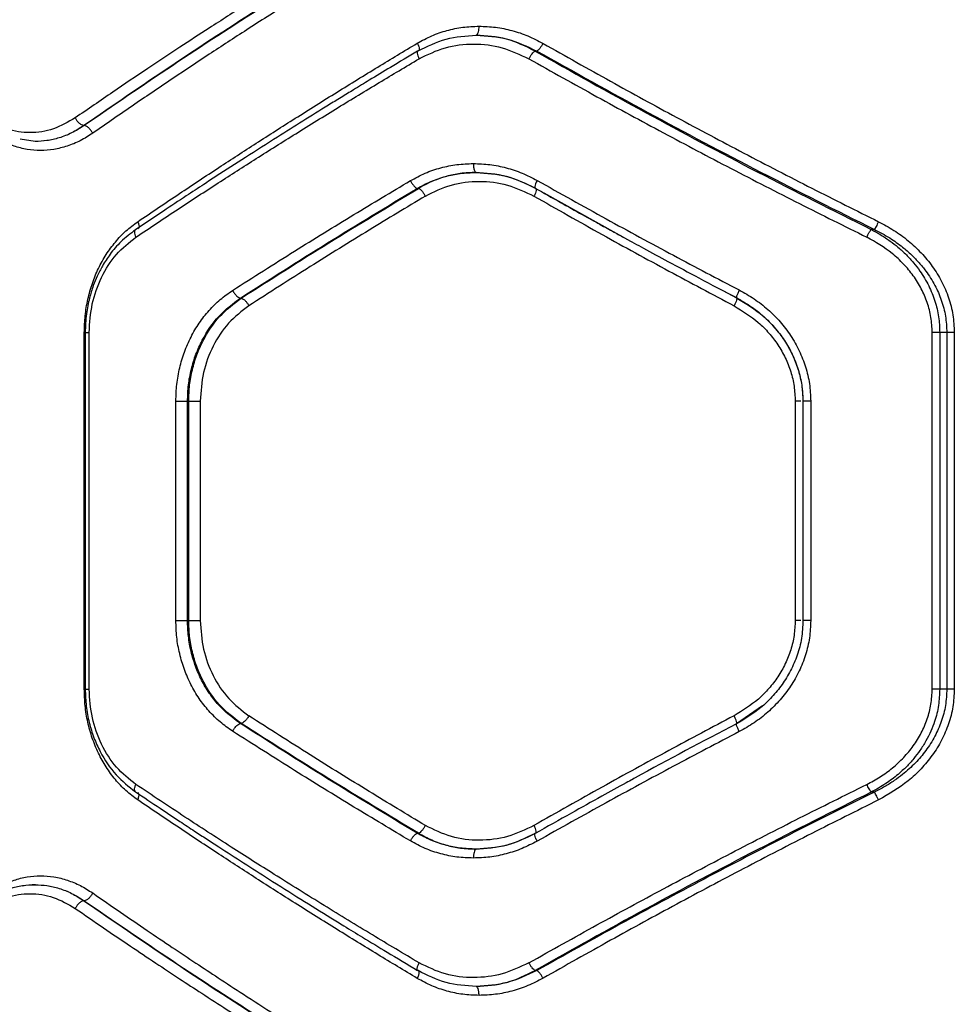
# Model space of a CAD drawing. Units: inches. Extents: x 43727 to 50394, y 30619 to 42726.
# Drawn here: x 46938 to 47095, y 36077 to 36243 of the extents above; entities that cross this region are included whole.
import ezdxf

# ---------------------------------------------------------------- set-up
doc = ezdxf.new("R2010")
doc.units = ezdxf.units.IN
doc.header["$MEASUREMENT"] = 0
doc.layers.add('001 MDP Equipment', color=5, linetype='Continuous')

# ---------------------------------------------------------------- blocks, each defined once
blk = doc.blocks.new('A$C426237c8')
at = {"layer": '001 MDP Equipment', "linetype": 'Continuous', "lineweight": 25}
for p, q in [((-98.14, -371.77), (-98.23, -371.83)), ((-78.17, -371.79), (-78.48, -371.79)), ((-154.31, -384.32), (-154.34, -384.32)), ((-162.52, -387), (-165.08, -386.58)), ((-98.3, -394.88), (-98.06, -394.88)), ((-78.4, -394.86), (-78.33, -394.93)), ((-76.98, -395.65), (-62.44, -403.75)), ((-21.43, -401.79), (-21.97, -401.79)), ((-46.8, -412.11), (-44.58, -413.3)), ((-128.03, -413.33), (-127.9, -413.33)), ((-154.28, -479.11), (-154.28, -419.11)), ((-154.13, -419.08), (-154.13, -479.13)), ((-153.46, -479.11), (-153.46, -419.11)), ((-11.7, -479.11), (-11.7, -419.11)), ((-9.24, -419.11), (-10.43, -419.11)), ((-10.43, -419.11), (-10.43, -479.11)), ((-9.24, -419.11), (-9.24, -479.11)), ((-7.98, -419.11), (-7.98, -479.11)), ((-138.88, -467.56), (-138.88, -430.65)), ((-136.92, -430.65), (-136.72, -430.65)), ((-136.92, -467.56), (-136.92, -430.65)), ((-136.72, -467.56), (-136.72, -430.65)), ((-134.77, -430.65), (-134.77, -467.56)), ((-34.74, -430.65), (-34.74, -467.56)), ((-33.45, -430.63), (-33.45, -467.58)), ((-33.41, -430.65), (-33.43, -430.65)), ((-32.13, -430.65), (-32.13, -467.56)), ((-136.92, -467.56), (-136.72, -467.56)), ((-33.44, -467.56), (-33.46, -467.87)), ((-33.41, -467.56), (-33.43, -467.56)), ((-9.24, -479.11), (-10.43, -479.11)), ((-40.21, -481.9), (-44.58, -484.91)), ((-128.03, -484.88), (-127.9, -484.88)), ((-21.43, -496.43), (-21.97, -496.43)), ((-98.3, -503.33), (-98.06, -503.33)), ((-78.4, -503.35), (-78.33, -503.28)), ((-154.31, -514.68), (-154.34, -514.68)), ((-98.14, -526.44), (-98.23, -526.38)), ((-78.17, -526.43), (-78.48, -526.43))]:
    blk.add_line(p, q, dxfattribs=at)
for points, knots in [([(-109.56, -353.02), (-111.44, -354.17), (-115.29, -356.53), (-121.12, -360.16), (-127.16, -363.98), (-132.88, -367.66), (-138.39, -371.26), (-143.8, -374.85), (-149.68, -378.81), (-153.69, -381.58), (-155.79, -383.02)], [0, 0, 0, 0, 0.116218, 0.238165, 0.365843, 0.499253, 0.606119, 0.725198, 0.856492, 1, 1, 1, 1]), ([(-108.36, -354.32), (-113.68, -357.62), (-124.33, -364.22), (-139.68, -374.24), (-149.45, -380.96), (-154.34, -384.32)], [0, 0, 0, 0, 0.332499, 0.666158, 1, 1, 1, 1]), ([(-108.16, -354.32), (-113.49, -357.62), (-124.18, -364.22), (-139.59, -374.24), (-149.4, -380.96), (-154.31, -384.32)], [0, 0, 0, 0, 0.3324691, 0.6661385, 1, 1, 1, 1]), ([(-106.97, -355.62), (-109.11, -356.94), (-113.51, -359.66), (-120.18, -363.86), (-126.81, -368.11), (-133.21, -372.28), (-139.48, -376.45), (-146.04, -380.88), (-150.52, -383.99), (-152.87, -385.62)], [0, 0, 0, 0, 0.133541, 0.274353, 0.422438, 0.559529, 0.691391, 0.838215, 1, 1, 1, 1]), ([(-98.28, -370.46), (-97.49, -370.03), (-95.89, -369.15), (-93.3, -368.28), (-90.63, -367.71), (-88.81, -367.64), (-87.9, -367.61)], [0, 0, 0, 0, 0.249458, 0.499156, 0.750126, 1, 1, 1, 1]), ([(-88.38, -369.11), (-88.31, -369.08), (-88.16, -369.02), (-88.01, -368.62), (-87.91, -368.12), (-87.9, -367.78), (-87.9, -367.61)], [0, 0, 0, 0, 0.280176, 0.559258, 0.779699, 1, 1, 1, 1]), ([(-87.9, -367.61), (-86.97, -367.64), (-85.11, -367.71), (-82.35, -368.29), (-79.66, -369.17), (-77.98, -370.05), (-77.14, -370.49)], [0, 0, 0, 0, 0.248965, 0.499846, 0.750871, 1, 1, 1, 1]), ([(-98.14, -371.77), (-96.6, -371), (-93.53, -369.45), (-90.1, -369.22), (-88.38, -369.11)], [0, 0, 0, 0, 0.49853, 1, 1, 1, 1]), ([(-78.48, -371.79), (-80.06, -371.01), (-83.21, -369.46), (-86.65, -369.23), (-88.38, -369.11)], [0, 0, 0, 0, 0.500227, 1, 1, 1, 1]), ([(-88.38, -369.11), (-86.6, -369.23), (-83.06, -369.46), (-79.8, -371.01), (-78.17, -371.79)], [0, 0, 0, 0, 0.50002, 1, 1, 1, 1]), ([(-145.3, -400.48), (-142.97, -398.91), (-138.48, -395.86), (-131.82, -391.47), (-125.33, -387.24), (-118.7, -383.02), (-111.88, -378.74), (-105.04, -374.53), (-100.5, -371.8), (-98.28, -370.46)], [0, 0, 0, 0, 0.155895, 0.301363, 0.436404, 0.575977, 0.723367, 0.864708, 1, 1, 1, 1]), ([(-98.28, -370.46), (-98.19, -370.65), (-98.02, -371.04), (-97.93, -371.47), (-97.98, -371.73), (-98.08, -371.76), (-98.14, -371.77)], [0, 0, 0, 0, 0.27953, 0.558901, 0.779208, 1, 1, 1, 1]), ([(-97.98, -373.08), (-96.54, -372.38), (-93.64, -370.97), (-88.81, -370.42), (-83.96, -370.99), (-81, -372.39), (-79.52, -373.08)], [0, 0, 0, 0, 0.249724, 0.499821, 0.749896, 1, 1, 1, 1]), ([(-77.14, -370.49), (-77.23, -370.64), (-77.4, -370.95), (-77.68, -371.35), (-77.96, -371.66), (-78.1, -371.74), (-78.17, -371.79)], [0, 0, 0, 0, 0.249952, 0.499935, 0.749742, 1, 1, 1, 1]), ([(-77.14, -370.49), (-73.36, -372.62), (-65.94, -376.81), (-54.67, -382.96), (-43.38, -388.96), (-32.07, -394.82), (-24.46, -398.62), (-20.71, -400.49)], [0, 0, 0, 0, 0.206572, 0.405815, 0.605225, 0.805682, 1, 1, 1, 1]), ([(-98.24, -371.81), (-99.76, -372.72), (-102.48, -374.34), (-106.05, -376.5), (-108.82, -378.19), (-111.11, -379.59), (-115.41, -382.24), (-120.79, -385.61), (-127.05, -389.59), (-131.16, -392.24), (-134.47, -394.4), (-137.44, -396.35), (-141.29, -398.9), (-144.12, -400.81), (-145.68, -401.86)], [0, 0, 0, 0, 0.0915435, 0.1642517, 0.2180743, 0.2613774, 0.3055897, 0.484008, 0.597747, 0.7026203, 0.7474963, 0.8118902, 0.8960516, 1, 1, 1, 1]), ([(-98.23, -371.83), (-98.25, -371.84), (-98.33, -371.88), (-98.33, -372.14), (-98.23, -372.57), (-98.07, -372.91), (-97.98, -373.08)], [0, 0, 0, 0, 0.113737, 0.409284, 0.704582, 1, 1, 1, 1]), ([(-79.52, -373.08), (-79.43, -372.93), (-79.26, -372.62), (-78.97, -372.22), (-78.69, -371.91), (-78.55, -371.83), (-78.48, -371.79)], [0, 0, 0, 0, 0.250017, 0.49997, 0.750028, 1, 1, 1, 1]), ([(-78.48, -371.79), (-72.32, -375.24), (-60.03, -382.13), (-41.15, -392.16), (-28.35, -398.59), (-21.97, -401.79)], [0, 0, 0, 0, 0.335695, 0.669188, 1, 1, 1, 1]), ([(-78.17, -371.79), (-71.98, -375.24), (-59.64, -382.13), (-40.68, -392.16), (-27.83, -398.59), (-21.43, -401.79)], [0, 0, 0, 0, 0.335529, 0.669025, 1, 1, 1, 1]), ([(-145.6, -403.08), (-143.24, -401.51), (-138.68, -398.46), (-131.92, -394.06), (-125.33, -389.83), (-118.62, -385.61), (-111.72, -381.34), (-104.8, -377.14), (-100.22, -374.42), (-97.98, -373.08)], [0, 0, 0, 0, 0.156186, 0.301938, 0.437258, 0.576838, 0.723954, 0.865007, 1, 1, 1, 1]), ([(-79.52, -373.08), (-75.71, -375.22), (-68.25, -379.4), (-56.9, -385.55), (-45.53, -391.55), (-34.14, -397.41), (-26.47, -401.21), (-22.7, -403.08)], [0, 0, 0, 0, 0.206592, 0.405784, 0.605177, 0.805676, 1, 1, 1, 1]), ([(-155.79, -383.02), (-157, -383.72), (-159.43, -385.13), (-163.41, -385.68), (-167.35, -385.13), (-169.67, -383.72), (-170.84, -383.02)], [0, 0, 0, 0, 0.249811, 0.499828, 0.749773, 1, 1, 1, 1]), ([(-154.34, -384.32), (-154.48, -384.29), (-154.75, -384.24), (-155.18, -383.89), (-155.55, -383.47), (-155.71, -383.17), (-155.79, -383.02)], [0, 0, 0, 0, 0.2795774, 0.5589416, 0.779262, 1, 1, 1, 1]), ([(-152.87, -385.62), (-153.55, -386.06), (-154.93, -386.93), (-157.13, -387.82), (-159.38, -388.38), (-161.65, -388.56), (-163.91, -388.38), (-166.11, -387.82), (-168.22, -386.93), (-169.52, -386.06), (-170.17, -385.62)], [0, 0, 0, 0, 0.125068, 0.250596, 0.375315, 0.500333, 0.625244, 0.750253, 0.875269, 1, 1, 1, 1]), ([(-154.34, -384.32), (-155.03, -384.76), (-156.37, -385.61), (-158.47, -386.42), (-160.52, -386.91), (-161.87, -386.97), (-162.52, -387)], [0, 0, 0, 0, 0.268694, 0.524921, 0.768685, 1, 1, 1, 1]), ([(-154.31, -384.32), (-155, -384.76), (-156.35, -385.61), (-158.47, -386.42), (-160.53, -386.91), (-161.87, -386.97), (-162.52, -387)], [0, 0, 0, 0, 0.269236, 0.525639, 0.76922, 1, 1, 1, 1]), ([(-152.87, -385.62), (-152.96, -385.45), (-153.15, -385.12), (-153.54, -384.69), (-153.95, -384.39), (-154.19, -384.34), (-154.31, -384.32)], [0, 0, 0, 0, 0.249909, 0.499839, 0.749534, 1, 1, 1, 1]), ([(-99.44, -393.58), (-98.63, -393.14), (-96.99, -392.25), (-94.35, -391.37), (-91.63, -390.8), (-89.78, -390.73), (-88.86, -390.7)], [0, 0, 0, 0, 0.25005, 0.50047, 0.750339, 1, 1, 1, 1]), ([(-88.86, -390.7), (-87.93, -390.74), (-86.07, -390.81), (-83.32, -391.37), (-80.64, -392.24), (-78.97, -393.11), (-78.13, -393.54)], [0, 0, 0, 0, 0.2501622, 0.5010759, 0.7510169, 1, 1, 1, 1]), ([(-88.86, -390.7), (-88.85, -390.92), (-88.83, -391.36), (-88.7, -391.85), (-88.54, -392.14), (-88.43, -392.18), (-88.38, -392.2)], [0, 0, 0, 0, 0.280164, 0.559263, 0.779692, 1, 1, 1, 1]), ([(-98.3, -394.88), (-97.55, -394.48), (-96.02, -393.65), (-93.59, -392.84), (-91.02, -392.3), (-89.28, -392.23), (-88.38, -392.2)], [0, 0, 0, 0, 0.2444601, 0.5002639, 0.7386047, 1, 1, 1, 1]), ([(-88.38, -392.2), (-89.27, -392.24), (-90.96, -392.3), (-93.2, -392.78), (-95.05, -393.39), (-96.61, -394.06), (-97.59, -394.61), (-98.06, -394.88)], [0, 0, 0, 0, 0.263776, 0.499807, 0.672395, 0.839116, 1, 1, 1, 1]), ([(-88.47, -392.17), (-86.73, -392.28), (-83.26, -392.51), (-80.07, -394.05), (-78.48, -394.82)], [0, 0, 0, 0, 0.500862, 1, 1, 1, 1]), ([(-88.38, -392.2), (-86.64, -392.32), (-83.17, -392.55), (-79.99, -394.09), (-78.4, -394.86)], [0, 0, 0, 0, 0.5009837, 1, 1, 1, 1]), ([(-129.34, -412.03), (-125.88, -409.83), (-119.19, -405.57), (-109.2, -399.42), (-102.62, -395.48), (-99.44, -393.58)], [0, 0, 0, 0, 0.355182, 0.688515, 1, 1, 1, 1]), ([(-99.44, -393.58), (-99.36, -393.74), (-99.18, -394.05), (-98.86, -394.46), (-98.55, -394.77), (-98.38, -394.84), (-98.3, -394.88)], [0, 0, 0, 0, 0.250331, 0.500109, 0.750033, 1, 1, 1, 1]), ([(-96.93, -396.18), (-95.5, -395.47), (-92.64, -394.06), (-87.86, -393.52), (-83.06, -394.08), (-80.13, -395.48), (-78.66, -396.18)], [0, 0, 0, 0, 0.249714, 0.49951, 0.749372, 1, 1, 1, 1]), ([(-78.13, -393.54), (-78.23, -393.74), (-78.41, -394.12), (-78.52, -394.56), (-78.52, -394.81), (-78.44, -394.84), (-78.4, -394.86)], [0, 0, 0, 0, 0.280156, 0.559262, 0.779683, 1, 1, 1, 1]), ([(-78.13, -393.54), (-74.28, -395.7), (-66.71, -399.94), (-55.37, -406.08), (-47.84, -410.03), (-44.14, -411.97)], [0, 0, 0, 0, 0.345621, 0.678948, 1, 1, 1, 1]), ([(-128.03, -413.33), (-123.18, -410.23), (-113.49, -404.04), (-103.36, -397.93), (-98.3, -394.88)], [0, 0, 0, 0, 0.500739, 1, 1, 1, 1]), ([(-127.9, -413.33), (-123.03, -410.23), (-113.3, -404.04), (-103.14, -397.93), (-98.06, -394.88)], [0, 0, 0, 0, 0.500758, 1, 1, 1, 1]), ([(-98.06, -394.88), (-97.98, -394.92), (-97.82, -394.99), (-97.51, -395.3), (-97.19, -395.71), (-97.02, -396.02), (-96.93, -396.18)], [0, 0, 0, 0, 0.249986, 0.499955, 0.750007, 1, 1, 1, 1]), ([(-78.33, -394.93), (-78.31, -394.94), (-78.26, -394.97), (-78.28, -395.23), (-78.41, -395.66), (-78.57, -396.01), (-78.66, -396.18)], [0, 0, 0, 0, 0.103404, 0.40215, 0.700605, 1, 1, 1, 1]), ([(-78.48, -394.82), (-77.05, -395.62), (-74.42, -397.12), (-70.76, -399.16), (-67.76, -400.82), (-65.35, -402.15), (-62.93, -403.48), (-59.92, -405.12), (-55.79, -407.35), (-50.58, -410.13), (-46.73, -412.16), (-44.62, -413.26)], [0, 0, 0, 0, 0.128996, 0.238252, 0.327759, 0.397513, 0.452465, 0.542865, 0.664258, 0.816639, 1, 1, 1, 1]), ([(-96.93, -396.18), (-100.09, -398.08), (-106.62, -402.02), (-116.53, -408.17), (-123.18, -412.43), (-126.61, -414.63)], [0, 0, 0, 0, 0.312013, 0.645345, 1, 1, 1, 1]), ([(-78.66, -396.18), (-74.85, -398.34), (-67.36, -402.58), (-56.13, -408.73), (-48.68, -412.69), (-45.02, -414.63)], [0, 0, 0, 0, 0.345621, 0.678948, 1, 1, 1, 1]), ([(-154.28, -419.11), (-154.25, -418.17), (-154.19, -416.29), (-153.72, -413.52), (-152.97, -410.84), (-151.94, -408.32), (-150.63, -405.97), (-149.08, -403.86), (-147.31, -401.98), (-145.97, -400.98), (-145.3, -400.48)], [0, 0, 0, 0, 0.125087, 0.250677, 0.375685, 0.500963, 0.62576, 0.75056, 0.875469, 1, 1, 1, 1]), ([(-145.3, -400.48), (-145.22, -400.68), (-145.06, -401.06), (-145.07, -401.47), (-145.15, -401.68), (-145.23, -401.71), (-145.23, -401.71)], [0, 0, 0, 0, 0.3564, 0.712518, 0.993361, 1, 1, 1, 1]), ([(-20.71, -400.49), (-20.79, -400.63), (-20.93, -400.93), (-21.14, -401.32), (-21.32, -401.63), (-21.4, -401.73), (-21.43, -401.79)], [0, 0, 0, 0, 0.249952, 0.499912, 0.74977, 1, 1, 1, 1]), ([(-20.71, -400.49), (-19.85, -400.95), (-18.11, -401.88), (-15.7, -403.65), (-13.52, -405.68), (-11.62, -407.98), (-10.05, -410.5), (-8.88, -413.25), (-8.13, -416.14), (-8.03, -418.12), (-7.98, -419.11)], [0, 0, 0, 0, 0.12456, 0.24946, 0.375987, 0.499803, 0.625182, 0.75032, 0.875258, 1, 1, 1, 1]), ([(-145.68, -401.86), (-146.52, -402.49), (-148.07, -403.68), (-149.89, -405.8), (-151.18, -407.77), (-152.1, -409.56), (-152.84, -411.36), (-153.48, -413.47), (-154.01, -416.1), (-154.09, -418.05), (-154.13, -419.11)], [0, 0, 0, 0, 0.167658, 0.311415, 0.430478, 0.525167, 0.611009, 0.718417, 0.84822, 1, 1, 1, 1]), ([(-145.66, -401.88), (-145.69, -401.89), (-145.81, -401.93), (-145.85, -402.21), (-145.8, -402.63), (-145.67, -402.93), (-145.6, -403.08)], [0, 0, 0, 0, 0.083895, 0.439084, 0.71961, 1, 1, 1, 1]), ([(-22.7, -403.08), (-22.62, -402.92), (-22.46, -402.59), (-22.24, -402.2), (-22.07, -401.92), (-22.01, -401.83), (-21.97, -401.79)], [0, 0, 0, 0, 0.2799724, 0.5594795, 0.7797698, 1, 1, 1, 1]), ([(-21.97, -401.79), (-21.41, -402.09), (-20.31, -402.68), (-18.81, -403.69), (-17.38, -404.8), (-16.05, -406.02), (-14.82, -407.37), (-13.51, -409.08), (-12.24, -411.21), (-11.2, -413.8), (-10.55, -416.45), (-10.47, -418.23), (-10.43, -419.11)], [0, 0, 0, 0, 0.0881961, 0.1710089, 0.2484699, 0.3356808, 0.4188863, 0.4981737, 0.6297187, 0.7567429, 0.8799219, 1, 1, 1, 1]), ([(-21.43, -401.79), (-20.56, -402.24), (-18.89, -403.11), (-16.84, -404.59), (-15.2, -406.01), (-13.9, -407.36), (-12.53, -409.05), (-11.21, -411.12), (-10.09, -413.68), (-9.38, -416.35), (-9.28, -418.2), (-9.24, -419.11)], [0, 0, 0, 0, 0.132983, 0.251734, 0.339747, 0.423465, 0.502996, 0.631456, 0.752584, 0.877771, 1, 1, 1, 1]), ([(-153.46, -419.11), (-153.35, -417.49), (-153.15, -414.26), (-151.51, -409.76), (-149.04, -405.82), (-146.75, -404), (-145.6, -403.08)], [0, 0, 0, 0, 0.249363, 0.498971, 0.749222, 1, 1, 1, 1]), ([(-11.7, -419.11), (-11.74, -418.26), (-11.82, -416.55), (-12.48, -414.07), (-13.48, -411.71), (-14.83, -409.54), (-16.48, -407.57), (-18.98, -405.21), (-21.22, -403.93), (-22.7, -403.08)], [0, 0, 0, 0, 0.124185, 0.249429, 0.373207, 0.499179, 0.622758, 0.749698, 1, 1, 1, 1]), ([(-138.88, -430.65), (-138.85, -429.71), (-138.78, -427.83), (-138.28, -425.05), (-137.49, -422.37), (-136.38, -419.85), (-134.99, -417.5), (-133.34, -415.39), (-131.46, -413.52), (-130.05, -412.53), (-129.34, -412.03)], [0, 0, 0, 0, 0.124807, 0.250173, 0.37481, 0.499864, 0.624906, 0.750041, 0.875135, 1, 1, 1, 1]), ([(-129.34, -412.03), (-129.24, -412.22), (-129.03, -412.58), (-128.64, -413), (-128.3, -413.26), (-128.12, -413.31), (-128.03, -413.33)], [0, 0, 0, 0, 0.280073, 0.559314, 0.779689, 1, 1, 1, 1]), ([(-44.14, -411.97), (-44.24, -412.16), (-44.43, -412.55), (-44.59, -412.99), (-44.64, -413.25), (-44.6, -413.28), (-44.58, -413.3)], [0, 0, 0, 0, 0.280139, 0.559279, 0.779704, 1, 1, 1, 1]), ([(-44.14, -411.97), (-43.3, -412.44), (-41.61, -413.4), (-39.3, -415.21), (-37.23, -417.28), (-35.45, -419.61), (-34.01, -422.15), (-32.94, -424.88), (-32.26, -427.73), (-32.17, -429.68), (-32.13, -430.65)], [0, 0, 0, 0, 0.125262, 0.250935, 0.376878, 0.500995, 0.626274, 0.750932, 0.875495, 1, 1, 1, 1]), ([(-136.92, -430.65), (-136.89, -429.74), (-136.82, -427.93), (-136.33, -425.29), (-135.55, -422.76), (-134.15, -419.66), (-131.81, -416.19), (-129.29, -414.28), (-128.03, -413.33)], [0, 0, 0, 0, 0.130081, 0.258679, 0.385825, 0.511554, 0.758377, 1, 1, 1, 1]), ([(-136.72, -430.65), (-136.69, -429.76), (-136.63, -427.99), (-136.15, -425.38), (-135.4, -422.87), (-134.03, -419.76), (-131.7, -416.24), (-129.17, -414.3), (-127.9, -413.33)], [0, 0, 0, 0, 0.127357, 0.254021, 0.380021, 0.505386, 0.753785, 1, 1, 1, 1]), ([(-127.9, -413.33), (-127.79, -413.37), (-127.56, -413.44), (-127.18, -413.79), (-126.85, -414.2), (-126.69, -414.49), (-126.61, -414.63)], [0, 0, 0, 0, 0.280104, 0.559341, 0.779711, 1, 1, 1, 1]), ([(-44.58, -413.3), (-44.56, -413.32), (-44.52, -413.36), (-44.59, -413.67), (-44.76, -414.11), (-44.93, -414.46), (-45.02, -414.63)], [0, 0, 0, 0, 0.250005, 0.500071, 0.750004, 1, 1, 1, 1]), ([(-44.62, -413.26), (-43.74, -413.76), (-42.02, -414.75), (-39.74, -416.63), (-37.77, -418.7), (-36.17, -420.96), (-34.92, -423.34), (-34.06, -425.78), (-33.54, -428.22), (-33.47, -429.85), (-33.44, -430.65)], [0, 0, 0, 0, 0.139971, 0.2761106, 0.4072575, 0.5344305, 0.6574324, 0.7756038, 0.8898519, 1, 1, 1, 1]), ([(-44.58, -413.3), (-43.03, -414.25), (-40.7, -415.67), (-38.16, -418.27), (-36.51, -420.43), (-35.17, -422.8), (-34.19, -425.32), (-33.56, -427.96), (-33.48, -429.76), (-33.44, -430.65)], [0, 0, 0, 0, 0.252157, 0.377671, 0.502896, 0.628058, 0.752314, 0.876246, 1, 1, 1, 1]), ([(-126.61, -414.63), (-127.8, -415.54), (-130.17, -417.37), (-132.74, -421.3), (-134.45, -425.8), (-134.67, -429.04), (-134.77, -430.65)], [0, 0, 0, 0, 0.250094, 0.499828, 0.749956, 1, 1, 1, 1]), ([(-45.02, -414.63), (-43.6, -415.5), (-41.47, -416.8), (-39.14, -419.18), (-37.61, -421.17), (-36.36, -423.34), (-35.44, -425.69), (-34.85, -428.14), (-34.78, -429.82), (-34.74, -430.65)], [0, 0, 0, 0, 0.248974, 0.375049, 0.499073, 0.624385, 0.749692, 0.87498, 1, 1, 1, 1]), ([(-154.1, -419.11), (-154.11, -419.11), (-154.12, -419.11), (-153.91, -419.11), (-153.61, -419.11), (-153.46, -419.11)], [0, 0, 0, 0, 0.2038671, 0.6019265, 1, 1, 1, 1]), ([(-10.43, -419.11), (-10.51, -419.11), (-10.66, -419.11), (-10.98, -419.11), (-11.33, -419.11), (-11.58, -419.11), (-11.7, -419.11)], [0, 0, 0, 0, 0.249968, 0.499987, 0.749997, 1, 1, 1, 1]), ([(-7.98, -419.11), (-8.1, -419.11), (-8.35, -419.11), (-8.69, -419.11), (-9, -419.11), (-9.16, -419.11), (-9.24, -419.11)], [0, 0, 0, 0, 0.250007, 0.500005, 0.750006, 1, 1, 1, 1]), ([(-138.88, -430.65), (-138.71, -430.65), (-138.37, -430.65), (-137.81, -430.65), (-137.29, -430.65), (-137.04, -430.65), (-136.92, -430.65)], [0, 0, 0, 0, 0.249984, 0.499979, 0.749968, 1, 1, 1, 1]), ([(-136.72, -430.65), (-136.6, -430.65), (-136.35, -430.65), (-135.83, -430.65), (-135.28, -430.65), (-134.94, -430.65), (-134.77, -430.65)], [0, 0, 0, 0, 0.249993, 0.500003, 0.750001, 1, 1, 1, 1]), ([(-33.8, -430.65), (-33.92, -430.65), (-34.18, -430.65), (-34.55, -430.65), (-34.74, -430.65)], [0, 0, 0, 0, 0.464749, 1, 1, 1, 1]), ([(-32.13, -430.65), (-32.32, -430.65), (-32.71, -430.65), (-33.15, -430.65), (-33.4, -430.65), (-33.41, -430.65), (-33.41, -430.65)], [0, 0, 0, 0, 0.296211, 0.592443, 0.888683, 1, 1, 1, 1]), ([(-129.34, -486.18), (-130.05, -485.68), (-131.47, -484.68), (-133.35, -482.81), (-135.01, -480.7), (-136.39, -478.35), (-137.49, -475.82), (-138.29, -473.15), (-138.79, -470.38), (-138.85, -468.5), (-138.88, -467.56)], [0, 0, 0, 0, 0.125167, 0.250789, 0.375838, 0.501052, 0.625851, 0.750653, 0.875486, 1, 1, 1, 1]), ([(-138.88, -467.56), (-138.71, -467.56), (-138.37, -467.56), (-137.81, -467.56), (-137.29, -467.56), (-137.04, -467.56), (-136.92, -467.56)], [0, 0, 0, 0, 0.249984, 0.499979, 0.749968, 1, 1, 1, 1]), ([(-128.03, -484.88), (-129.32, -483.91), (-131.26, -482.44), (-133.3, -479.79), (-134.59, -477.62), (-135.61, -475.27), (-136.35, -472.8), (-136.83, -470.21), (-136.89, -468.45), (-136.92, -467.56)], [0, 0, 0, 0, 0.248215, 0.373847, 0.50037, 0.623355, 0.747601, 0.873138, 1, 1, 1, 1]), ([(-127.9, -484.88), (-129.17, -483.91), (-131.7, -481.97), (-134.03, -478.45), (-135.4, -475.34), (-136.15, -472.83), (-136.63, -470.23), (-136.69, -468.45), (-136.72, -467.56)], [0, 0, 0, 0, 0.246215, 0.494614, 0.619976, 0.745976, 0.872643, 1, 1, 1, 1]), ([(-136.72, -467.56), (-136.6, -467.56), (-136.35, -467.56), (-135.83, -467.56), (-135.28, -467.56), (-134.94, -467.56), (-134.77, -467.56)], [0, 0, 0, 0, 0.249993, 0.500003, 0.750001, 1, 1, 1, 1]), ([(-134.77, -467.56), (-134.67, -469.18), (-134.45, -472.42), (-132.73, -476.92), (-130.16, -480.86), (-127.79, -482.67), (-126.61, -483.58)], [0, 0, 0, 0, 0.250868, 0.500869, 0.750845, 1, 1, 1, 1]), ([(-34.74, -467.56), (-34.78, -468.39), (-34.85, -470.06), (-35.44, -472.51), (-36.35, -474.85), (-37.6, -477.03), (-39.13, -479.02), (-41.47, -481.41), (-43.6, -482.71), (-45.02, -483.58)], [0, 0, 0, 0, 0.1247928, 0.2496557, 0.3740382, 0.5003029, 0.6245904, 0.7503958, 1, 1, 1, 1]), ([(-33.44, -467.56), (-33.49, -468.56), (-33.58, -470.54), (-34.33, -473.38), (-35.45, -475.99), (-36.89, -478.35), (-38.59, -480.43), (-41.05, -482.81), (-43.21, -484.1), (-44.62, -484.95)], [0, 0, 0, 0, 0.1376012, 0.2716495, 0.4019867, 0.5287659, 0.6521198, 0.7720101, 1, 1, 1, 1]), ([(-32.13, -467.56), (-32.17, -468.53), (-32.25, -470.49), (-32.94, -473.35), (-34.01, -476.08), (-35.46, -478.62), (-37.24, -480.95), (-39.31, -483.01), (-41.61, -484.82), (-43.3, -485.77), (-44.14, -486.25)], [0, 0, 0, 0, 0.124802, 0.249811, 0.374699, 0.499571, 0.62457, 0.749771, 0.875034, 1, 1, 1, 1]), ([(-33.8, -467.56), (-33.92, -467.56), (-34.18, -467.56), (-34.55, -467.56), (-34.74, -467.56)], [0, 0, 0, 0, 0.464749, 1, 1, 1, 1]), ([(-32.13, -467.56), (-32.32, -467.56), (-32.71, -467.56), (-33.15, -467.56), (-33.4, -467.56), (-33.41, -467.56), (-33.41, -467.56)], [0, 0, 0, 0, 0.296122, 0.592265, 0.888415, 1, 1, 1, 1]), ([(-145.3, -497.73), (-145.97, -497.23), (-147.31, -496.22), (-149.08, -494.35), (-150.64, -492.23), (-151.94, -489.88), (-152.98, -487.35), (-153.73, -484.67), (-154.19, -481.91), (-154.25, -480.04), (-154.28, -479.11)], [0, 0, 0, 0, 0.124712, 0.250032, 0.374799, 0.499859, 0.625268, 0.750542, 0.8754, 1, 1, 1, 1]), ([(-154.13, -479.11), (-154.09, -480.06), (-154.03, -481.96), (-153.5, -484.7), (-152.71, -487.27), (-151.32, -490.33), (-149.12, -493.64), (-146.8, -495.47), (-145.68, -496.35)], [0, 0, 0, 0, 0.13827, 0.273323, 0.404026, 0.530949, 0.773279, 1, 1, 1, 1]), ([(-154.1, -479.11), (-154.11, -479.11), (-154.12, -479.11), (-153.91, -479.11), (-153.61, -479.11), (-153.46, -479.11)], [0, 0, 0, 0, 0.2038671, 0.6019265, 1, 1, 1, 1]), ([(-145.6, -495.13), (-146.75, -494.22), (-149.03, -492.4), (-151.5, -488.46), (-153.15, -483.96), (-153.35, -480.73), (-153.46, -479.11)], [0, 0, 0, 0, 0.249942, 0.500076, 0.749789, 1, 1, 1, 1]), ([(-22.7, -495.13), (-21.95, -494.72), (-20.44, -493.92), (-18.35, -492.39), (-16.47, -490.64), (-14.83, -488.66), (-13.48, -486.49), (-12.48, -484.13), (-11.83, -481.65), (-11.74, -479.95), (-11.7, -479.11)], [0, 0, 0, 0, 0.125457, 0.25135, 0.377965, 0.501714, 0.626807, 0.75151, 0.875854, 1, 1, 1, 1]), ([(-10.43, -479.11), (-10.47, -480.01), (-10.55, -481.85), (-11.15, -484.21), (-11.91, -486.2), (-12.74, -487.84), (-13.71, -489.38), (-14.81, -490.83), (-16.04, -492.18), (-17.59, -493.61), (-19.55, -495.09), (-21.14, -495.97), (-21.97, -496.43)], [0, 0, 0, 0, 0.124033, 0.250527, 0.331319, 0.414847, 0.501283, 0.580633, 0.663813, 0.750908, 0.869577, 1, 1, 1, 1]), ([(-9.24, -479.11), (-9.28, -480.02), (-9.38, -481.86), (-10.1, -484.54), (-11.22, -487.1), (-12.7, -489.43), (-14.54, -491.59), (-16.35, -493.23), (-18.1, -494.53), (-19.68, -495.53), (-20.84, -496.12), (-21.43, -496.43)], [0, 0, 0, 0, 0.122371, 0.247946, 0.369128, 0.4973, 0.617998, 0.748272, 0.825904, 0.909802, 1, 1, 1, 1]), ([(-7.98, -479.11), (-8.03, -480.1), (-8.13, -482.08), (-8.89, -484.97), (-10.06, -487.72), (-11.63, -490.25), (-13.54, -492.54), (-16.42, -495.27), (-19, -496.74), (-20.71, -497.73)], [0, 0, 0, 0, 0.125062, 0.25031, 0.375537, 0.50069, 0.625849, 0.750928, 1, 1, 1, 1]), ([(-10.43, -479.11), (-10.51, -479.11), (-10.66, -479.11), (-10.98, -479.11), (-11.33, -479.11), (-11.58, -479.11), (-11.7, -479.11)], [0, 0, 0, 0, 0.249968, 0.499987, 0.749997, 1, 1, 1, 1]), ([(-7.98, -479.11), (-8.1, -479.11), (-8.35, -479.11), (-8.69, -479.11), (-9, -479.11), (-9.16, -479.11), (-9.24, -479.11)], [0, 0, 0, 0, 0.250007, 0.500005, 0.750006, 1, 1, 1, 1]), ([(-129.34, -486.18), (-129.24, -486), (-129.03, -485.63), (-128.64, -485.21), (-128.3, -484.95), (-128.12, -484.9), (-128.03, -484.88)], [0, 0, 0, 0, 0.280073, 0.559314, 0.779689, 1, 1, 1, 1]), ([(-98.3, -503.33), (-103.36, -500.28), (-113.49, -494.17), (-123.18, -487.98), (-128.03, -484.88)], [0, 0, 0, 0, 0.499261, 1, 1, 1, 1]), ([(-126.61, -483.58), (-126.71, -483.76), (-126.92, -484.12), (-127.3, -484.54), (-127.64, -484.81), (-127.82, -484.85), (-127.9, -484.88)], [0, 0, 0, 0, 0.27959, 0.559036, 0.779344, 1, 1, 1, 1]), ([(-98.06, -503.33), (-103.14, -500.28), (-113.3, -494.18), (-123.03, -487.98), (-127.9, -484.88)], [0, 0, 0, 0, 0.499242, 1, 1, 1, 1]), ([(-96.93, -502.03), (-100.09, -500.13), (-106.62, -496.19), (-116.53, -490.04), (-123.18, -485.78), (-126.61, -483.58)], [0, 0, 0, 0, 0.312014, 0.645345, 1, 1, 1, 1]), ([(-45.02, -483.58), (-48.68, -485.52), (-56.13, -489.48), (-67.36, -495.63), (-74.85, -499.87), (-78.66, -502.03)], [0, 0, 0, 0, 0.321051, 0.654379, 1, 1, 1, 1]), ([(-44.58, -484.91), (-50.33, -487.92), (-56.34, -491.07), (-62.17, -494.32), (-62.42, -494.46)], [0, 0, 0, 0, 0.956544, 1, 1, 1, 1]), ([(-44.58, -484.91), (-44.56, -484.89), (-44.53, -484.86), (-44.56, -484.69), (-44.62, -484.47), (-44.76, -484.1), (-44.93, -483.75), (-45.02, -483.58)], [0, 0, 0, 0, 0.250266, 0.375649, 0.500746, 0.750419, 1, 1, 1, 1]), ([(-44.14, -486.25), (-44.24, -486.05), (-44.43, -485.66), (-44.59, -485.22), (-44.64, -484.96), (-44.6, -484.93), (-44.58, -484.91)], [0, 0, 0, 0, 0.28016, 0.559281, 0.779705, 1, 1, 1, 1]), ([(-99.44, -504.63), (-102.62, -502.73), (-109.2, -498.8), (-119.19, -492.64), (-125.88, -488.38), (-129.34, -486.18)], [0, 0, 0, 0, 0.311485, 0.644817, 1, 1, 1, 1]), ([(-44.14, -486.25), (-47.84, -488.18), (-55.37, -492.13), (-66.71, -498.28), (-74.28, -502.51), (-78.13, -504.67)], [0, 0, 0, 0, 0.321052, 0.654379, 1, 1, 1, 1]), ([(-145.67, -496.34), (-145.68, -496.34), (-145.74, -496.32), (-145.79, -496.21), (-145.84, -496), (-145.82, -495.64), (-145.67, -495.3), (-145.6, -495.13)], [0, 0, 0, 0, 0.048062, 0.207343, 0.366223, 0.683108, 1, 1, 1, 1]), ([(-97.98, -525.13), (-100.61, -523.57), (-105.98, -520.37), (-114.11, -515.4), (-122.03, -510.47), (-129.82, -505.51), (-137.6, -500.47), (-142.86, -496.96), (-145.6, -495.13)], [0, 0, 0, 0, 0.158083, 0.3244132, 0.4989941, 0.6517983, 0.8187996, 1, 1, 1, 1]), ([(-79.52, -525.13), (-75.71, -523), (-68.25, -518.81), (-56.9, -512.66), (-45.53, -506.66), (-34.14, -500.8), (-26.47, -497), (-22.7, -495.13)], [0, 0, 0, 0, 0.206591, 0.405783, 0.605177, 0.805674, 1, 1, 1, 1]), ([(-62.01, -494.24), (-62.4, -494.45), (-64.16, -495.4), (-67.62, -497.31), (-72.73, -500.15), (-76.45, -502.25), (-78.48, -503.39)], [0, 0, 0, 0, 0.069578, 0.316657, 0.626809, 1, 1, 1, 1]), ([(-21.97, -496.43), (-22.02, -496.37), (-22.1, -496.25), (-22.3, -495.9), (-22.51, -495.51), (-22.64, -495.26), (-22.7, -495.13)], [0, 0, 0, 0, 0.2797286, 0.5593429, 0.7795507, 1, 1, 1, 1]), ([(-145.67, -496.35), (-144.3, -497.28), (-141.82, -498.95), (-138.49, -501.16), (-135.89, -502.88), (-133.71, -504.3), (-129.59, -506.98), (-124.32, -510.37), (-118.01, -514.35), (-113.78, -516.98), (-110.32, -519.11), (-107.18, -521.02), (-103.06, -523.52), (-99.96, -525.37), (-98.24, -526.4)], [0, 0, 0, 0, 0.09177, 0.164691, 0.218783, 0.262101, 0.306299, 0.484735, 0.598502, 0.703575, 0.748188, 0.812343, 0.896301, 1, 1, 1, 1]), ([(-145.3, -497.73), (-145.22, -497.54), (-145.06, -497.15), (-145.07, -496.74), (-145.15, -496.53), (-145.23, -496.5), (-145.23, -496.5)], [0, 0, 0, 0, 0.3564303, 0.7125777, 0.9934448, 1, 1, 1, 1]), ([(-21.97, -496.43), (-28.35, -499.63), (-41.16, -506.06), (-60.04, -516.08), (-72.32, -522.97), (-78.48, -526.43)], [0, 0, 0, 0, 0.331007, 0.664504, 1, 1, 1, 1]), ([(-21.43, -496.43), (-26.23, -498.82), (-35.86, -503.61), (-50.12, -511.04), (-64.28, -518.64), (-73.53, -523.83), (-78.17, -526.43)], [0, 0, 0, 0, 0.247826, 0.497329, 0.747942, 1, 1, 1, 1]), ([(-20.71, -497.73), (-20.79, -497.58), (-20.93, -497.29), (-21.14, -496.9), (-21.32, -496.58), (-21.4, -496.48), (-21.43, -496.43)], [0, 0, 0, 0, 0.2499749, 0.4999315, 0.7497853, 1, 1, 1, 1]), ([(-98.28, -527.75), (-100.5, -526.41), (-105.04, -523.68), (-111.88, -519.47), (-118.7, -515.19), (-125.33, -510.97), (-131.82, -506.74), (-138.48, -502.35), (-142.97, -499.3), (-145.3, -497.73)], [0, 0, 0, 0, 0.1352913, 0.2766316, 0.4240218, 0.5635953, 0.6986352, 0.844103, 1, 1, 1, 1]), ([(-20.71, -497.73), (-24.46, -499.6), (-32.07, -503.4), (-43.38, -509.25), (-54.67, -515.25), (-65.94, -521.4), (-73.36, -525.59), (-77.14, -527.73)], [0, 0, 0, 0, 0.194317, 0.394774, 0.594184, 0.793426, 1, 1, 1, 1]), ([(-99.44, -504.63), (-99.36, -504.47), (-99.18, -504.16), (-98.86, -503.75), (-98.55, -503.45), (-98.38, -503.37), (-98.3, -503.33)], [0, 0, 0, 0, 0.250322, 0.500111, 0.750064, 1, 1, 1, 1]), ([(-88.38, -506.01), (-89.28, -505.98), (-91.02, -505.91), (-93.59, -505.37), (-96.02, -504.56), (-97.55, -503.74), (-98.3, -503.33)], [0, 0, 0, 0, 0.261398, 0.499736, 0.755543, 1, 1, 1, 1]), ([(-96.93, -502.03), (-97.02, -502.19), (-97.19, -502.5), (-97.51, -502.91), (-97.82, -503.22), (-97.98, -503.29), (-98.06, -503.33)], [0, 0, 0, 0, 0.249972, 0.500047, 0.750003, 1, 1, 1, 1]), ([(-98.06, -503.33), (-97.34, -503.73), (-95.84, -504.56), (-93.47, -505.37), (-90.96, -505.91), (-89.27, -505.98), (-88.38, -506.01)], [0, 0, 0, 0, 0.243262, 0.500978, 0.737258, 1, 1, 1, 1]), ([(-78.66, -502.03), (-80.12, -502.73), (-83.05, -504.13), (-87.84, -504.69), (-92.63, -504.16), (-95.49, -502.74), (-96.93, -502.03)], [0, 0, 0, 0, 0.249753, 0.499685, 0.749441, 1, 1, 1, 1]), ([(-78.48, -503.39), (-80.07, -504.16), (-83.26, -505.7), (-86.73, -505.93), (-88.47, -506.04)], [0, 0, 0, 0, 0.499077, 1, 1, 1, 1]), ([(-78.4, -503.35), (-79.99, -504.12), (-83.17, -505.66), (-86.64, -505.89), (-88.38, -506.01)], [0, 0, 0, 0, 0.498962, 1, 1, 1, 1]), ([(-78.33, -503.28), (-78.31, -503.27), (-78.26, -503.24), (-78.28, -502.98), (-78.41, -502.55), (-78.57, -502.21), (-78.66, -502.03)], [0, 0, 0, 0, 0.102819, 0.401763, 0.700955, 1, 1, 1, 1]), ([(-78.13, -504.67), (-78.23, -504.47), (-78.41, -504.09), (-78.52, -503.66), (-78.52, -503.4), (-78.44, -503.37), (-78.4, -503.35)], [0, 0, 0, 0, 0.280151, 0.559269, 0.779687, 1, 1, 1, 1]), ([(-88.86, -507.51), (-89.78, -507.48), (-91.63, -507.41), (-94.35, -506.84), (-96.99, -505.96), (-98.63, -505.07), (-99.44, -504.63)], [0, 0, 0, 0, 0.249661, 0.49953, 0.749948, 1, 1, 1, 1]), ([(-78.13, -504.67), (-78.97, -505.1), (-80.64, -505.97), (-83.32, -506.84), (-86.07, -507.41), (-87.93, -507.48), (-88.86, -507.51)], [0, 0, 0, 0, 0.249445, 0.498881, 0.749924, 1, 1, 1, 1]), ([(-88.38, -506.01), (-88.45, -506.04), (-88.59, -506.1), (-88.74, -506.5), (-88.84, -506.99), (-88.85, -507.34), (-88.86, -507.51)], [0, 0, 0, 0, 0.27956, 0.5589228, 0.7792247, 1, 1, 1, 1]), ([(-170.17, -513.38), (-169.52, -512.94), (-168.22, -512.07), (-166.1, -511.18), (-163.9, -510.62), (-161.64, -510.44), (-159.37, -510.62), (-157.12, -511.18), (-154.92, -512.07), (-153.55, -512.94), (-152.87, -513.38)], [0, 0, 0, 0, 0.124965, 0.250386, 0.375242, 0.500392, 0.625149, 0.750015, 0.875124, 1, 1, 1, 1]), ([(-162.48, -512), (-163.22, -512.03), (-164.69, -512.1), (-166.84, -512.66), (-168.91, -513.51), (-170.17, -514.35), (-170.81, -514.77)], [0, 0, 0, 0, 0.250198, 0.500566, 0.750672, 1, 1, 1, 1]), ([(-164.62, -512.17), (-164.62, -512.17), (-163.94, -512), (-163.23, -512), (-162.52, -512)], [0, 0, 0, 0, 0.007208, 1, 1, 1, 1]), ([(-162.52, -512), (-161.87, -512.03), (-160.52, -512.09), (-158.47, -512.58), (-156.37, -513.39), (-155.03, -514.24), (-154.34, -514.68)], [0, 0, 0, 0, 0.231377, 0.475164, 0.731365, 1, 1, 1, 1]), ([(-162.52, -512), (-161.87, -512.03), (-160.53, -512.09), (-158.47, -512.58), (-156.35, -513.39), (-155, -514.24), (-154.31, -514.68)], [0, 0, 0, 0, 0.23072, 0.474276, 0.730699, 1, 1, 1, 1]), ([(-170.84, -515.98), (-169.67, -515.28), (-167.35, -513.88), (-163.41, -513.31), (-159.43, -513.87), (-157, -515.28), (-155.79, -515.98)], [0, 0, 0, 0, 0.249842, 0.49991, 0.749916, 1, 1, 1, 1]), ([(-154.34, -514.68), (-154.48, -514.71), (-154.75, -514.76), (-155.18, -515.11), (-155.55, -515.53), (-155.71, -515.83), (-155.79, -515.98)], [0, 0, 0, 0, 0.279579, 0.558958, 0.779261, 1, 1, 1, 1]), ([(-154.34, -514.68), (-149.45, -518.04), (-139.68, -524.76), (-124.33, -534.78), (-113.68, -541.38), (-108.36, -544.68)], [0, 0, 0, 0, 0.333833, 0.667502, 1, 1, 1, 1]), ([(-152.87, -513.38), (-152.96, -513.55), (-153.15, -513.88), (-153.54, -514.31), (-153.95, -514.61), (-154.19, -514.66), (-154.31, -514.68)], [0, 0, 0, 0, 0.24993, 0.49984, 0.749535, 1, 1, 1, 1]), ([(-154.31, -514.68), (-149.4, -518.04), (-139.59, -524.76), (-124.18, -534.78), (-113.49, -541.38), (-108.16, -544.68)], [0, 0, 0, 0, 0.33387, 0.667529, 1, 1, 1, 1]), ([(-152.87, -513.38), (-151.31, -514.46), (-148.29, -516.56), (-143.83, -519.61), (-139.6, -522.46), (-135.61, -525.12), (-131.62, -527.75), (-125.48, -531.75), (-117.27, -537.01), (-110.31, -541.31), (-106.97, -543.38)], [0, 0, 0, 0, 0.107395, 0.208403, 0.303027, 0.391265, 0.473117, 0.565412, 0.791327, 1, 1, 1, 1]), ([(-155.79, -515.98), (-154.21, -517.07), (-151.15, -519.18), (-146.63, -522.24), (-142.37, -525.1), (-138.37, -527.74), (-134.37, -530.36), (-128.2, -534.36), (-119.93, -539.61), (-112.92, -543.91), (-109.56, -545.98)], [0, 0, 0, 0, 0.108312, 0.209813, 0.304504, 0.392384, 0.473454, 0.565511, 0.791631, 1, 1, 1, 1]), ([(-98.23, -526.38), (-98.25, -526.37), (-98.33, -526.33), (-98.33, -526.12), (-98.28, -525.86), (-98.19, -525.56), (-98.07, -525.3), (-97.98, -525.13)], [0, 0, 0, 0, 0.115691, 0.409661, 0.557122, 0.705087, 1, 1, 1, 1]), ([(-98.28, -527.75), (-98.19, -527.56), (-98.02, -527.17), (-97.93, -526.74), (-97.98, -526.49), (-98.08, -526.45), (-98.14, -526.44)], [0, 0, 0, 0, 0.279547, 0.558912, 0.779216, 1, 1, 1, 1]), ([(-88.38, -529.11), (-90.1, -528.99), (-93.53, -528.76), (-96.6, -527.21), (-98.14, -526.44)], [0, 0, 0, 0, 0.501419, 1, 1, 1, 1]), ([(-79.52, -525.13), (-81, -525.83), (-83.96, -527.22), (-88.81, -527.79), (-93.64, -527.25), (-96.54, -525.84), (-97.98, -525.13)], [0, 0, 0, 0, 0.249819, 0.499911, 0.749944, 1, 1, 1, 1]), ([(-88.38, -529.1), (-86.65, -528.99), (-83.21, -528.75), (-80.06, -527.2), (-78.48, -526.43)], [0, 0, 0, 0, 0.500075, 1, 1, 1, 1]), ([(-78.17, -526.43), (-79.8, -527.2), (-83.06, -528.75), (-86.6, -528.99), (-88.38, -529.11)], [0, 0, 0, 0, 0.499982, 1, 1, 1, 1]), ([(-78.48, -526.43), (-78.55, -526.39), (-78.69, -526.3), (-78.97, -525.99), (-79.26, -525.59), (-79.43, -525.28), (-79.52, -525.13)], [0, 0, 0, 0, 0.249977, 0.500041, 0.749978, 1, 1, 1, 1]), ([(-77.14, -527.73), (-77.23, -527.57), (-77.4, -527.26), (-77.68, -526.86), (-77.96, -526.55), (-78.1, -526.47), (-78.17, -526.43)], [0, 0, 0, 0, 0.249945, 0.499921, 0.749703, 1, 1, 1, 1]), ([(-87.9, -530.61), (-88.81, -530.57), (-90.63, -530.5), (-93.3, -529.93), (-95.89, -529.06), (-97.49, -528.18), (-98.28, -527.75)], [0, 0, 0, 0, 0.249961, 0.500807, 0.750804, 1, 1, 1, 1]), ([(-77.14, -527.73), (-77.98, -528.16), (-79.66, -529.04), (-82.35, -529.92), (-85.11, -530.5), (-86.97, -530.57), (-87.9, -530.61)], [0, 0, 0, 0, 0.249123, 0.500154, 0.751025, 1, 1, 1, 1]), ([(-87.9, -530.61), (-87.91, -530.39), (-87.92, -529.95), (-88.05, -529.45), (-88.21, -529.16), (-88.32, -529.12), (-88.38, -529.11)], [0, 0, 0, 0, 0.279548, 0.558912, 0.779243, 1, 1, 1, 1])]:
    blk.add_open_spline(points, degree=3, knots=knots, dxfattribs=at)

msp = doc.modelspace()

# ---------------------------------------------------------------- block references
msp.add_blockref('A$C426237c8', (47102.97, 36609.32))

doc.saveas('drawing.dxf')
